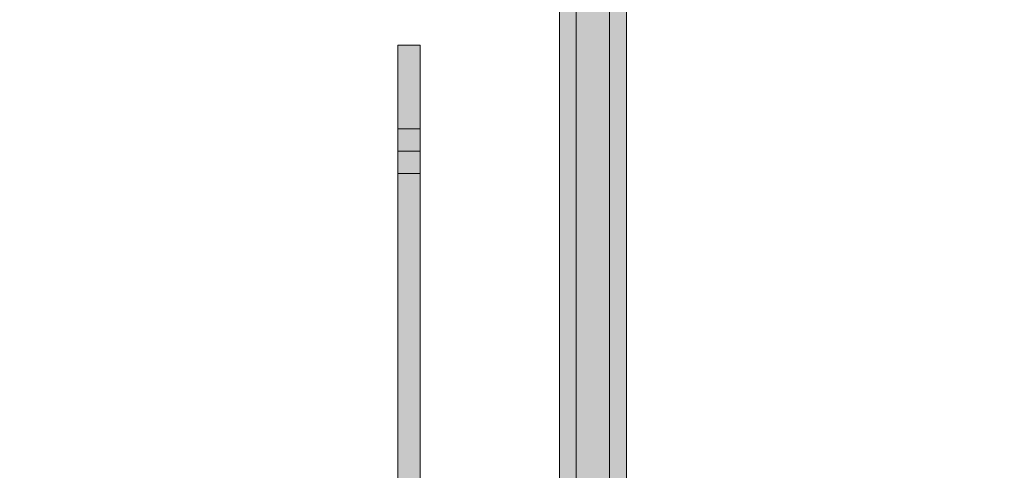
# Model space of a CAD drawing. Units: millimetres. Extents: x -551 to 10182, y -275 to 10151.
# Drawn here: x 6183 to 6360, y 5684 to 5765 of the extents above; entities that cross this region are included whole.
import ezdxf

# ---------------------------------------------------------------- set-up
doc = ezdxf.new("R2010")
doc.units = ezdxf.units.MM
doc.layers.add('Dimensions', color=7, linetype='Continuous')
doc.styles.get("Standard").update_dxf_attribs({"font": 'arial.ttf'})
doc.dimstyles.new('Leikkiset keinu', dxfattribs={"dimtxt": 150, "dimasz": 2.5, "dimexe": 0.06, "dimexo": 0.625, "dimtad": 0, "dimtih": 1, "dimtoh": 1, "dimdec": 0, "dimtxsty": 'Standard', "dimcen": 2.5, "dimadec": 0, "dimazin": 0, "dimtfac": 1, "dimtmove": 0, "dimatfit": 3, "dimfxl": 1, "dimarcsym": 0})

# ---------------------------------------------------------------- blocks, each defined once
blk = doc.blocks.new('*D943')
at = {"layer": 'Defpoints', "color": 0}
for p in [(10181.57, 5904.64), (1011.04, 1939.74), (10181.57, -176.52)]:
    blk.add_point(p, dxfattribs=at)
at = {"layer": 'Dimensions', "color": 0, "lineweight": -2}
for p, q in [((10181.57, 5904.02), (10181.57, -176.58)), ((1011.04, 1838.12), (1011.04, -176.58)), ((1013.54, -176.52), (5367.25, -176.52)), ((10179.07, -176.52), (5815.35, -176.52))]:
    blk.add_line(p, q, dxfattribs=at)
at = {"layer": 'Dimensions', "color": 0}
for points in [[(1013.54, -176.1), (1013.54, -176.93), (1011.04, -176.52)], [(10179.07, -176.93), (10179.07, -176.1), (10181.57, -176.52)]]:
    blk.add_solid(points, dxfattribs=at)
at = {"layer": 'Dimensions', "color": 0, "insert": (5591.3, -176.52), "char_height": 150, "attachment_point": 5}
blk.add_mtext('9170', dxfattribs=at)

msp = doc.modelspace()

# ---------------------------------------------------------------- hatches: boundary and pattern name
at = {"linetype": 'ByBlock', "lineweight": 13}
for points in [[(6283.19, 5622.69), (6283.19, 5938.69), (6280.19, 5938.69), (6280.19, 5622.69)], [(6289.19, 5622.69), (6289.19, 5938.69), (6283.19, 5938.69), (6283.19, 5622.69)], [(6292.19, 5622.69), (6292.19, 5938.69), (6289.19, 5938.69), (6289.19, 5622.69)], [(6251.19, 5677.56), (6255.19, 5677.56), (6255.19, 5760.56), (6251.19, 5760.56)]]:
    msp.add_hatch(color=256, dxfattribs=at).paths.add_polyline_path(points)

# ---------------------------------------------------------------- linework, layer by layer
for p, q in [((6280.19, 5677.56), (6280.19, 6497.56)), ((6280.19, 5920.69), (6280.19, 5640.69)), ((6283.19, 5920.69), (6283.19, 5640.69)), ((6283.19, 5920.69), (6283.19, 5640.69)), ((6289.19, 5920.69), (6289.19, 5640.69)), ((6289.19, 5920.69), (6289.19, 5640.69)), ((6292.19, 5920.69), (6292.19, 5640.69)), ((6251.19, 5760.56), (6251.19, 5760.34)), ((6251.19, 5760.56), (6255.19, 5760.56)), ((6251.19, 5760.56), (6251.19, 5741.56)), ((6251.19, 5760.56), (6251.19, 5677.56)), ((6255.19, 5760.56), (6251.19, 5760.56)), ((6251.19, 5760.56), (6251.19, 5677.56)), ((6251.19, 5760.34), (6251.19, 5759.8)), ((6251.19, 5759.8), (6251.19, 5758.95)), ((6255.19, 5760.56), (6255.19, 5760.34)), ((6255.19, 5741.56), (6255.19, 5760.56)), ((6255.19, 5677.56), (6255.19, 5760.56)), ((6255.19, 5760.34), (6255.19, 5759.8)), ((6255.19, 5759.8), (6255.19, 5758.95)), ((6251.19, 5758.95), (6251.19, 5757.82)), ((6251.19, 5757.82), (6251.19, 5756.45)), ((6255.19, 5758.95), (6255.19, 5757.82)), ((6255.19, 5757.82), (6255.19, 5756.45)), ((6251.19, 5756.45), (6251.19, 5754.87)), ((6255.19, 5756.45), (6255.19, 5754.87)), ((6251.19, 5754.87), (6251.19, 5753.12)), ((6255.19, 5754.87), (6255.19, 5753.12)), ((6251.19, 5753.12), (6251.19, 5751.27)), ((6255.19, 5753.12), (6255.19, 5751.27)), ((6251.19, 5751.27), (6251.19, 5749.36)), ((6255.19, 5751.27), (6255.19, 5749.36)), ((6251.19, 5749.36), (6251.19, 5677.56)), ((6255.19, 5749.36), (6255.19, 5677.56)), ((6251.19, 5745.56), (6251.19, 5737.56)), ((6255.19, 5745.56), (6251.19, 5745.56)), ((6255.19, 5737.56), (6255.19, 5745.56)), ((6251.19, 5741.56), (6255.19, 5741.56)), ((6251.19, 5737.56), (6255.19, 5737.56))]:
    msp.add_line(p, q, dxfattribs=at)

# ---------------------------------------------------------------- dimensions: what is measured, and where the dimension line sits
at = {"layer": 'Dimensions'}
dim = msp.add_linear_dim(base=(10181.57, -176.52), p1=(1011.04, 1939.74), p2=(10181.57, 5904.64), text='9170', dimstyle='Leikkiset keinu', override={"dimdec": 0, "dimtol": 0, "dimlim": 0, "dimtm": 0}, dxfattribs=at)
dim.commit()
dim.dimension.update_dxf_attribs({"geometry": '*D943', "text_midpoint": (5591.3, -176.52), "dimtype": 160})

doc.saveas('drawing.dxf')
